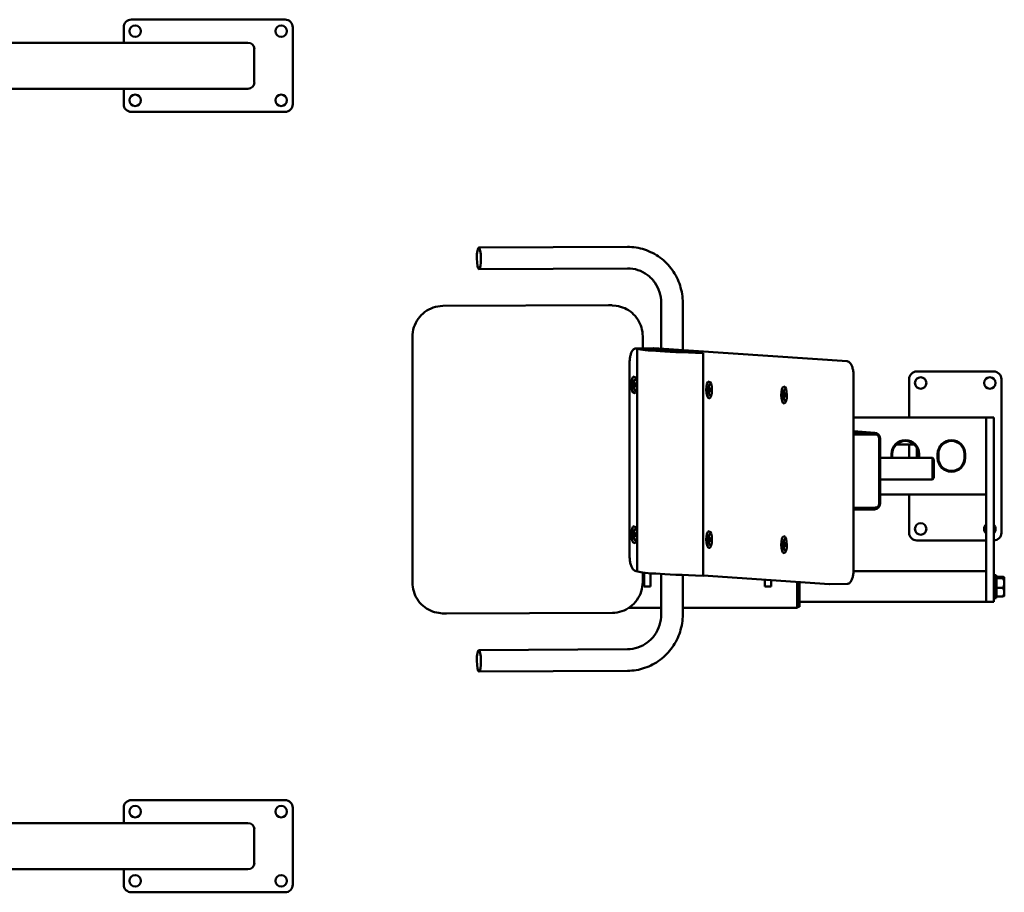
# Model space of a CAD drawing. Units: millimetres. Extents: x -1406 to 1717, y 1728 to 6123.
# Drawn here: x 436 to 1717, y 1728 to 2864 of the extents above; entities that cross this region are included whole.
import ezdxf

# ---------------------------------------------------------------- set-up
doc = ezdxf.new("R2010")
doc.units = ezdxf.units.MM
doc.layers.add('Visible (ISO)', color=7, linetype='Continuous', lineweight=50)

msp = doc.modelspace()

# ---------------------------------------------------------------- linework, layer by layer
at = {"layer": 'Visible (ISO)'}
for p, q in [((781, 2864.2), (581, 2864.2)), ((571, 2854.2), (571, 2834.2)), ((791, 2754.2), (791, 2854.2)), ((81.5, 2834.2), (732.5, 2834.2)), ((741, 2826.2), (741, 2782.2)), ((732.5, 2774.2), (81.5, 2774.2)), ((571, 2774.2), (571, 2754.2)), ((581, 2744.2), (781, 2744.2)), ((1033.2, 2567.4), (1226.4, 2568.4)), ((1033.3, 2539.4), (1226.6, 2540.4)), ((986.1, 2491.5), (1202, 2492.5)), ((1207, 2492.2), (1212, 2491.6)), ((1270.4, 2495.7), (1270.4, 2435.8)), ((1298.4, 2495.7), (1298.4, 2433.9)), ((946.8, 2131.4), (946.8, 2451.3)), ((1246.3, 2436.4), (1246.3, 2452.1)), ((1237.9, 2436.3), (1260.4, 2436.5)), ((1239.3, 2436), (1239.3, 2146.1)), ((1324.8, 2430.2), (1239.3, 2436)), ((1260.8, 2436.5), (1512.2, 2419.6)), ((1324.8, 2430.2), (1324.8, 2140.3)), ((1229.2, 2416.7), (1229.2, 2166.8)), ((1237.4, 2396.8), (1237, 2396.8)), ((1520.8, 2399.2), (1520.8, 2149.3)), ((1593, 2396.2), (1593, 2346.2)), ((1703, 2406.2), (1603, 2406.2)), ((1713, 2196.2), (1713, 2396.2)), ((1236.2, 2390.2), (1237.1, 2391.7)), ((1236.2, 2390.2), (1236.3, 2387.3)), ((1237.9, 2390.2), (1236.2, 2390.2)), ((1237.9, 2387.4), (1236.3, 2387.3)), ((1236.3, 2387.3), (1237.1, 2385.9)), ((1237.9, 2390.2), (1237.1, 2391.7)), ((1238, 2387.4), (1237.1, 2385.9)), ((1237.9, 2390.2), (1237.9, 2390.3)), ((1237.9, 2390.2), (1238, 2387.4)), ((1237.9, 2387.4), (1237.9, 2390.2)), ((1237.9, 2387.4), (1238, 2387.3)), ((1333.7, 2383.7), (1334.5, 2385.1)), ((1333.7, 2383.7), (1333.7, 2380.8)), ((1335.4, 2383.7), (1333.7, 2383.7)), ((1334.9, 2390.2), (1334.5, 2390.2)), ((1335.4, 2383.7), (1334.5, 2385.1)), ((1335.4, 2383.7), (1335.4, 2380.8)), ((1335.4, 2383.7), (1335.4, 2383.7)), ((1335.4, 2380.8), (1335.4, 2383.7)), ((1432.4, 2383.7), (1432, 2383.7)), ((1237.5, 2380.8), (1237.2, 2380.8)), ((1333.7, 2380.8), (1334.6, 2379.3)), ((1335.4, 2380.8), (1333.7, 2380.8)), ((1335.4, 2380.8), (1334.6, 2379.3)), ((1335, 2374.2), (1334.6, 2374.2)), ((1335.4, 2380.8), (1335.4, 2380.8)), ((1431.2, 2377.1), (1432, 2378.6)), ((1431.2, 2377.1), (1431.2, 2374.2)), ((1432.9, 2377.1), (1431.2, 2377.1)), ((1431.2, 2374.2), (1432.1, 2372.8)), ((1432.9, 2374.2), (1431.2, 2374.2)), ((1432.9, 2377.1), (1432, 2378.6)), ((1432.9, 2374.2), (1432.1, 2372.8)), ((1432.9, 2377.1), (1432.9, 2374.2)), ((1432.9, 2377.1), (1432.9, 2377.1)), ((1432.9, 2374.2), (1432.9, 2377.1)), ((1432.9, 2374.2), (1432.9, 2374.2)), ((1432.5, 2367.7), (1432.1, 2367.7)), ((1693, 2346.2), (1520.8, 2346.2)), ((1693, 2346.2), (1703, 2346.2)), ((1693, 2346.2), (1693, 2334.2)), ((1693, 2346.2), (1693, 2334.2)), ((1703, 2334.2), (1703, 2346.2)), ((1693, 2334.2), (1693, 2126.2)), ((1693, 2258.2), (1693, 2334.2)), ((1703, 2334.2), (1703, 2126.2)), ((1548.4, 2326.5), (1520.8, 2328.4)), ((1547.9, 2326.5), (1520.8, 2326.3)), ((1520.8, 2323.8), (1548.4, 2324)), ((1549.4, 2324), (1520.8, 2323.7)), ((1548.7, 2324), (1549.7, 2324)), ((1554.1, 2234), (1554.1, 2319)), ((1555.4, 2234.6), (1555.4, 2318.6)), ((1599.5, 2311.2), (1576.5, 2311.2)), ((1593, 2311.2), (1593, 2293.7)), ((1603, 2306.7), (1603, 2293.7)), ((1623.2, 2293.7), (1555.4, 2293.7)), ((1570, 2293.7), (1570, 2298.7)), ((1571, 2298.7), (1571, 2293.7)), ((1605, 2293.7), (1605, 2298.7)), ((1606, 2298.7), (1606, 2293.7)), ((1623.2, 2293.7), (1623.2, 2265.7)), ((1625.2, 2291.7), (1623.2, 2293.7)), ((1630, 2293.7), (1630, 2298.7)), ((1631, 2298.7), (1631, 2293.7)), ((1665, 2293.7), (1665, 2298.7)), ((1666, 2298.7), (1666, 2293.7)), ((1625.2, 2267.7), (1625.2, 2291.7)), ((1625.2, 2267.7), (1623.2, 2265.7)), ((1623.2, 2265.7), (1555.4, 2265.7)), ((1693, 2246.2), (1555.4, 2246.2)), ((1593, 2246.2), (1593, 2196.2)), ((1520.8, 2228.8), (1549.4, 2229)), ((1520.8, 2226.3), (1547.9, 2226.6)), ((1236.2, 2195.3), (1237.1, 2196.7)), ((1236.2, 2195.3), (1236.3, 2192.4)), ((1237.9, 2195.3), (1236.2, 2195.3)), ((1236.3, 2192.4), (1237.1, 2191)), ((1237.9, 2192.4), (1236.3, 2192.4)), ((1237.4, 2201.9), (1237, 2201.8)), ((1237.9, 2195.3), (1237.1, 2196.7)), ((1238, 2192.4), (1237.1, 2191)), ((1237.9, 2195.3), (1238, 2192.4)), ((1237.9, 2195.3), (1237.9, 2195.3)), ((1237.9, 2192.4), (1237.9, 2195.3)), ((1237.9, 2192.4), (1238, 2192.4)), ((1334.9, 2195.3), (1334.5, 2195.3)), ((1237.5, 2185.9), (1237.2, 2185.9)), ((1333.7, 2188.7), (1334.5, 2190.2)), ((1333.7, 2188.7), (1333.7, 2185.8)), ((1335.4, 2188.7), (1333.7, 2188.7)), ((1335.4, 2185.9), (1333.7, 2185.8)), ((1333.7, 2185.8), (1334.6, 2184.4)), ((1335.4, 2188.7), (1334.5, 2190.2)), ((1335.4, 2185.8), (1334.6, 2184.4)), ((1335, 2179.3), (1334.6, 2179.3)), ((1335.4, 2188.7), (1335.4, 2188.8)), ((1335.4, 2188.7), (1335.4, 2185.8)), ((1335.4, 2185.9), (1335.4, 2188.7)), ((1335.4, 2185.9), (1335.4, 2185.8)), ((1431.2, 2182.2), (1432, 2183.6)), ((1431.2, 2182.2), (1431.2, 2179.3)), ((1432.9, 2182.2), (1431.2, 2182.2)), ((1431.2, 2179.3), (1432.1, 2177.8)), ((1432.9, 2179.3), (1431.2, 2179.3)), ((1432.4, 2188.7), (1432, 2188.7)), ((1432.9, 2182.2), (1432, 2183.6)), ((1432.9, 2179.3), (1432.1, 2177.8)), ((1432.9, 2182.2), (1432.9, 2179.3)), ((1432.9, 2182.2), (1432.9, 2182.2)), ((1432.9, 2179.3), (1432.9, 2182.2)), ((1432.9, 2179.3), (1432.9, 2179.3)), ((1603, 2186.2), (1693, 2186.2)), ((1432.5, 2172.7), (1432.1, 2172.7)), ((1237.8, 2146.4), (1239.3, 2146.3)), ((1246.3, 2132.2), (1246.3, 2144.5)), ((1248.3, 2144.3), (1248.3, 2126.3)), ((1256.3, 2143.5), (1256.3, 2126.3)), ((1270.4, 2089.8), (1270.4, 2142.6)), ((1298.4, 2089.8), (1298.4, 2141.2)), ((1324.8, 2140.5), (1489.2, 2129.5)), ((1693, 2146.1), (1520.7, 2146.1)), ((1703, 2141.2), (1706, 2141.2)), ((1706, 2141.2), (1706, 2111.2)), ((1405.3, 2135.1), (1405.3, 2126.3)), ((1413.3, 2134.6), (1413.3, 2126.3)), ((1447.3, 2132.3), (1447.3, 2098.7)), ((1448.3, 2099.7), (1448.3, 2132.2)), ((1448.3, 2099.7), (1448.3, 2132.2)), ((1450.3, 2099.7), (1450.3, 2132.1)), ((1489.6, 2129.4), (1512.2, 2129.6)), ((1706, 2137.4), (1706.8, 2137.4)), ((1706.8, 2138.9), (1714.9, 2138.9)), ((1706.8, 2138.9), (1706.8, 2137.2)), ((1706.8, 2137.2), (1714.9, 2137.2)), ((1706.8, 2124.4), (1706.8, 2137.2)), ((1716.8, 2138.2), (1716.7, 2138.3)), ((1716.8, 2138.1), (1716.8, 2138.2)), ((1716.8, 2138.1), (1716.8, 2130.8)), ((1716.8, 2130.8), (1716.8, 2118.9)), ((1256.3, 2126.3), (1248.3, 2126.3)), ((1413.3, 2126.3), (1405.3, 2126.3)), ((1693, 2126.2), (1693, 2106.2)), ((1703, 2106.2), (1703, 2126.2)), ((1706, 2114.9), (1706.8, 2114.9)), ((1706.8, 2124.4), (1714.9, 2124.4)), ((1706.8, 2124.4), (1706.8, 2113.4)), ((1716.8, 2114.2), (1716.7, 2114.1)), ((1716.8, 2118.9), (1716.8, 2114.2)), ((1693, 2106.2), (1450.3, 2106.2)), ((1703, 2106.2), (1693, 2106.2)), ((1703, 2111.2), (1706, 2111.2)), ((1706.8, 2113.4), (1714.9, 2113.4)), ((981.1, 2091.9), (986, 2091.3)), ((991, 2091), (1207, 2092)), ((1228.5, 2098.7), (1270.4, 2098.7)), ((1298.4, 2098.7), (1447.3, 2098.7)), ((1448.3, 2099.7), (1447.3, 2098.7)), ((1448.3, 2099.7), (1450.3, 2099.7)), ((1033.2, 2043.6), (1226.4, 2044.5)), ((1033.3, 2015.6), (1226.6, 2016.5)), ((781, 1848.2), (581, 1848.2)), ((571, 1838.2), (571, 1818.2)), ((791, 1738.2), (791, 1838.2)), ((81.5, 1818.2), (732.5, 1818.2)), ((741, 1810.2), (741, 1766.2)), ((732.5, 1758.2), (81.5, 1758.2)), ((571, 1758.2), (571, 1738.2)), ((581, 1728.2), (781, 1728.2))]:
    msp.add_line(p, q, dxfattribs=at)
for centre in [(586, 2849.2), (776, 2849.2), (586, 2759.2), (776, 2759.2), (1608, 2391.2), (1698, 2391.2), (1608, 2201.2), (586, 1833.2), (776, 1833.2), (586, 1743.2), (776, 1743.2)]:
    msp.add_circle(centre, 7.5, dxfattribs=at)
for centre, radius, start, end in [((581, 2854.2), 10, 90, 180), ((781, 2854.2), 10, 0, 90), ((581, 2754.2), 10, 180, 270), ((781, 2754.2), 10, 270, 0), ((1603, 2396.2), 10, 90, 180), ((1703, 2396.2), 10, 0, 90), ((1588, 2298.7), 18, 0, 180), ((1588, 2298.7), 17, 0, 180), ((1648, 2298.7), 18, 0, 180), ((1648, 2298.7), 17, 0, 180), ((1588, 2293.7), 18, 180, 180.0066), ((1588, 2293.7), 17, 180, 180.007), ((1588, 2293.7), 17, 359.993, 0), ((1588, 2293.7), 18, 359.9934, 0), ((1648, 2293.7), 18, 180, 0), ((1648, 2293.7), 17, 180, 0), ((1698, 2201.2), 7.5, 131.8103, 228.1897), ((1698, 2201.2), 7.5, 311.8103, 48.1897), ((1603, 2196.2), 10, 180, 270), ((1703, 2196.2), 10, 270, 0), ((581, 1838.2), 10, 90, 180), ((781, 1838.2), 10, 0, 90), ((581, 1738.2), 10, 180, 270), ((781, 1738.2), 10, 270, 0)]:
    msp.add_arc(centre, radius, start, end, dxfattribs=at)
for centre, major_axis, ratio, start_param, end_param in [((732.5, 2826.2), (8.51, 0), 0.939693, 0, 1.570796), ((732.5, 2782.2), (8.51, 0), 0.939693, 4.712389, 6.283185), ((1639.7, 2436.3), (-400.6, 0), 0.024504, 0.031755, 0.666376), ((1237.1, 2388.8), (-0.07, 8), 0.341917, 5.973719, 9.734244), ((1237.5, 2388.8), (-0.07, 8), 0.341917, 6.155012, 6.283185), ((1334.6, 2382.2), (-0.07, 8), 0.341917, 5.973719, 9.734244), ((1334.9, 2382.2), (-0.07, 8), 0.341917, 6.155012, 6.283185), ((1432, 2375.7), (-0.07, 8), 0.341917, 5.973719, 9.734244), ((1432.4, 2375.7), (-0.07, 8), 0.341917, 6.155012, 6.283185), ((1237.5, 2388.8), (0.07, -8), 0.341917, 0, 0.128173), ((1334.9, 2382.2), (0.07, -8), 0.341917, 0, 0.128173), ((1432.4, 2375.7), (0.07, -8), 0.341917, 0, 0.128173), ((1547.9, 2318.5), (0.54, 7.98), 0.93941, 4.783932, 6.354728), ((1548.4, 2319), (0.34, 4.99), 0.93941, 0, 0.071543), ((1549.4, 2319), (0.34, 4.99), 0.93941, 4.783932, 6.354728), ((1547.9, 2234.6), (-0.54, -7.98), 0.93941, 0.071543, 1.642339), ((1549.4, 2234), (-0.34, -4.99), 0.93941, 0.071543, 1.642339), ((1237.1, 2193.8), (-0.07, 8), 0.341917, 5.973719, 9.734244), ((1237.5, 2193.9), (-0.07, 8), 0.341917, 6.155012, 6.283185), ((1334.6, 2187.3), (-0.07, 8), 0.341917, 5.973719, 9.734244), ((1334.9, 2187.3), (-0.07, 8), 0.341917, 6.155012, 6.283185), ((1237.5, 2193.9), (0.07, -8), 0.341917, 0, 0.128173), ((1334.9, 2187.3), (0.07, -8), 0.341917, 0, 0.128173), ((1432, 2180.7), (-0.07, 8), 0.341917, 5.973719, 9.734244), ((1432.4, 2180.7), (-0.07, 8), 0.341917, 6.155012, 6.283185), ((1432.4, 2180.7), (0.07, -8), 0.341917, 0, 0.128173), ((1639.7, 2146.4), (-400.6, 0), 0.024504, 0.031755, 0.666376), ((732.5, 1810.2), (8.51, 0), 0.939693, 0, 1.570796), ((732.5, 1766.2), (8.51, 0), 0.939693, 4.712389, 6.283185)]:
    msp.add_ellipse(centre, major_axis=major_axis, ratio=ratio, start_param=start_param, end_param=end_param, dxfattribs=at)
for centre, major_axis, ratio in [((1033.2, 2553.4), (0.1, -14), 0.193243), ((1235.2, 2388.8), (-0.1, 11), 0.341917), ((1332.7, 2382.2), (-0.1, 11), 0.341917), ((1430.2, 2375.6), (-0.1, 11), 0.341917), ((1235.2, 2193.8), (-0.1, 11), 0.341917), ((1332.7, 2187.3), (-0.1, 11), 0.341917), ((1430.2, 2180.7), (-0.1, 11), 0.341917), ((1033.2, 2029.6), (-0.1, 14), 0.193243)]:
    msp.add_ellipse(centre, major_axis=major_axis, ratio=ratio, dxfattribs=at)
for points, knots in [([(1226.4, 2568.4), (1234, 2568.4), (1241.6, 2567.2), (1255.9, 2562.5), (1262.7, 2559), (1274.9, 2550.1), (1280.3, 2544.6), (1289.1, 2532.3), (1292.6, 2525.4), (1297.2, 2510.9), (1298.4, 2503.3), (1298.4, 2495.7)], [1.570796, 1.570796, 1.570796, 1.570796, 1.884956, 1.884956, 2.199115, 2.199115, 2.513274, 2.513274, 2.827433, 2.827433, 3.141593, 3.141593, 3.141593, 3.141593]), ([(1226.6, 2540.4), (1231.1, 2540.4), (1235.7, 2539.7), (1244.4, 2536.8), (1248.5, 2534.7), (1256, 2529.3), (1259.2, 2525.9), (1264.7, 2518.3), (1266.8, 2514.1), (1269.7, 2505.1), (1270.4, 2500.4), (1270.4, 2495.7)], [1.570796, 1.570796, 1.570796, 1.570796, 1.884956, 1.884956, 2.199115, 2.199115, 2.513274, 2.513274, 2.827433, 2.827433, 3.141593, 3.141593, 3.141593, 3.141593]), ([(986.1, 2491.5), (981.9, 2491.5), (977.8, 2490.8), (970, 2488.2), (966.3, 2486.2), (959.6, 2481.3), (956.7, 2478.3), (951.8, 2471.5), (950, 2467.7), (947.4, 2459.7), (946.8, 2455.5), (946.8, 2451.3)], [3.141593, 3.141593, 3.141593, 3.141593, 3.455752, 3.455752, 3.769911, 3.769911, 4.08407, 4.08407, 4.39823, 4.39823, 4.712389, 4.712389, 4.712389, 4.712389]), ([(1207, 2492.2), (1206.7, 2492.3), (1206.4, 2492.3), (1205.7, 2492.4), (1205.4, 2492.4), (1204.7, 2492.5), (1204.4, 2492.5), (1203.7, 2492.5), (1203.4, 2492.5), (1202.7, 2492.5), (1202.3, 2492.5), (1202, 2492.5)], [3.0138341, 3.0138341, 3.0138341, 3.0138341, 3.0393858, 3.0393858, 3.0649375, 3.0649375, 3.0904892, 3.0904892, 3.1160409, 3.1160409, 3.1415927, 3.1415927, 3.1415927, 3.1415927]), ([(1246.3, 2452.1), (1246.3, 2455.9), (1245.7, 2459.8), (1243.6, 2467.1), (1242, 2470.7), (1237.9, 2477.1), (1235.3, 2480), (1229.6, 2485), (1226.3, 2487), (1219.4, 2490.1), (1215.7, 2491.1), (1212, 2491.6)], [1.570796, 1.570796, 1.570796, 1.570796, 1.859404, 1.859404, 2.148011, 2.148011, 2.436619, 2.436619, 2.725227, 2.725227, 3.013834, 3.013834, 3.013834, 3.013834]), ([(1229.2, 2416.7), (1229.2, 2418.5), (1229.3, 2420.4), (1229.7, 2423.9), (1230, 2425.6), (1230.8, 2428.7), (1231.2, 2430.1), (1232.4, 2432.6), (1233.1, 2433.7), (1234.5, 2435.1), (1235, 2435.4), (1236.3, 2436.1), (1237.1, 2436.3), (1237.9, 2436.3)], [1.570796, 1.570796, 1.570796, 1.570796, 1.87974, 1.87974, 2.188684, 2.188684, 2.497627, 2.497627, 2.806571, 2.806571, 2.951284, 2.951284, 3.115515, 3.115515, 3.115515, 3.115515]), ([(1260.4, 2436.5), (1260.4, 2436.5), (1260.5, 2436.5), (1260.5, 2436.5), (1260.5, 2436.5), (1260.6, 2436.5), (1260.6, 2436.5), (1260.7, 2436.5), (1260.7, 2436.5), (1260.7, 2436.5), (1260.8, 2436.5), (1260.8, 2436.5)], [3.11551453, 3.11551453, 3.11551453, 3.11551453, 3.12073015, 3.12073015, 3.12594578, 3.12594578, 3.1311614, 3.1311614, 3.13637703, 3.13637703, 3.14159265, 3.14159265, 3.14159265, 3.14159265]), ([(1512.2, 2419.6), (1513, 2419.5), (1513.7, 2419.3), (1515.2, 2418.4), (1515.9, 2417.8), (1517.3, 2416.1), (1517.9, 2414.9), (1519, 2412.2), (1519.4, 2410.7), (1520.2, 2407.4), (1520.4, 2405.6), (1520.7, 2402.2), (1520.8, 2400.7), (1520.8, 2399.2)], [3.141593, 3.141593, 3.141593, 3.141593, 3.304757, 3.304757, 3.515786, 3.515786, 3.829945, 3.829945, 4.144105, 4.144105, 4.458264, 4.458264, 4.712389, 4.712389, 4.712389, 4.712389]), ([(1237.8, 2146.4), (1237, 2146.4), (1236.3, 2146.7), (1234.8, 2147.5), (1234.2, 2148.1), (1232.8, 2149.8), (1232.1, 2151), (1231, 2153.7), (1230.6, 2155.3), (1229.8, 2158.6), (1229.6, 2160.4), (1229.3, 2163.7), (1229.2, 2165.2), (1229.2, 2166.8)], [6.283185, 6.283185, 6.283185, 6.283185, 6.446349, 6.446349, 6.657379, 6.657379, 6.971538, 6.971538, 7.285697, 7.285697, 7.599857, 7.599857, 7.853982, 7.853982, 7.853982, 7.853982]), ([(1520.8, 2149.3), (1520.8, 2147.4), (1520.7, 2145.5), (1520.3, 2142), (1520, 2140.3), (1519.2, 2137.2), (1518.8, 2135.8), (1517.6, 2133.3), (1516.9, 2132.2), (1515.5, 2130.9), (1515, 2130.5), (1513.7, 2129.9), (1512.9, 2129.7), (1512.2, 2129.6)], [4.712389, 4.712389, 4.712389, 4.712389, 5.021333, 5.021333, 5.330276, 5.330276, 5.63922, 5.63922, 5.948164, 5.948164, 6.092876, 6.092876, 6.257107, 6.257107, 6.257107, 6.257107]), ([(946.8, 2131.4), (946.8, 2127.6), (947.3, 2123.7), (949.5, 2116.4), (951.1, 2112.9), (955.2, 2106.4), (957.7, 2103.5), (963.5, 2098.6), (966.7, 2096.5), (973.6, 2093.4), (977.3, 2092.4), (981.1, 2091.9)], [4.712389, 4.712389, 4.712389, 4.712389, 5.000997, 5.000997, 5.289604, 5.289604, 5.578212, 5.578212, 5.866819, 5.866819, 6.155427, 6.155427, 6.155427, 6.155427]), ([(1207, 2092), (1211.1, 2092), (1215.2, 2092.7), (1223.1, 2095.4), (1226.8, 2097.3), (1233.4, 2102.3), (1236.4, 2105.3), (1241.2, 2112.1), (1243.1, 2115.9), (1245.6, 2123.8), (1246.3, 2128), (1246.3, 2132.2)], [0, 0, 0, 0, 0.314159, 0.314159, 0.628319, 0.628319, 0.942478, 0.942478, 1.256637, 1.256637, 1.570796, 1.570796, 1.570796, 1.570796]), ([(1489.6, 2129.4), (1489.6, 2129.4), (1489.5, 2129.4), (1489.5, 2129.4), (1489.5, 2129.4), (1489.4, 2129.4), (1489.4, 2129.4), (1489.3, 2129.4), (1489.3, 2129.4), (1489.3, 2129.5), (1489.2, 2129.5), (1489.2, 2129.5)], [6.25710718, 6.25710718, 6.25710718, 6.25710718, 6.26232281, 6.26232281, 6.26753843, 6.26753843, 6.27275406, 6.27275406, 6.27796968, 6.27796968, 6.28318531, 6.28318531, 6.28318531, 6.28318531]), ([(986, 2091.3), (986.4, 2091.3), (986.7, 2091.2), (987.4, 2091.2), (987.7, 2091.1), (988.4, 2091.1), (988.7, 2091.1), (989.4, 2091), (989.7, 2091), (990.4, 2091), (990.7, 2091), (991, 2091)], [6.1554268, 6.1554268, 6.1554268, 6.1554268, 6.1809785, 6.1809785, 6.2065302, 6.2065302, 6.2320819, 6.2320819, 6.2576336, 6.2576336, 6.2831853, 6.2831853, 6.2831853, 6.2831853]), ([(1226.4, 2044.5), (1231, 2044.5), (1235.6, 2045.3), (1244.3, 2048.2), (1248.4, 2050.4), (1255.9, 2056), (1259.2, 2059.3), (1264.7, 2067), (1266.8, 2071.3), (1269.7, 2080.3), (1270.4, 2085), (1270.4, 2089.8)], [1.570796, 1.570796, 1.570796, 1.570796, 1.884956, 1.884956, 2.199115, 2.199115, 2.513274, 2.513274, 2.827433, 2.827433, 3.141593, 3.141593, 3.141593, 3.141593]), ([(1226.6, 2016.5), (1234.1, 2016.6), (1241.7, 2017.8), (1256, 2022.6), (1262.8, 2026.2), (1275, 2035.3), (1280.3, 2040.8), (1289.2, 2053.1), (1292.6, 2060), (1297.2, 2074.6), (1298.4, 2082.2), (1298.4, 2089.8)], [1.570796, 1.570796, 1.570796, 1.570796, 1.884956, 1.884956, 2.199115, 2.199115, 2.513274, 2.513274, 2.827433, 2.827433, 3.141593, 3.141593, 3.141593, 3.141593])]:
    msp.add_open_spline(points, degree=3, knots=knots, dxfattribs=at)
for points, weights in [([(1716.8, 2138.1), (1716.8, 2138.5), (1714.9, 2138.9)], [1.45833333333, 1.45833333333, 1.35362971082]), ([(1714.9, 2137.2), (1716.8, 2137.7), (1716.8, 2138.1)], [1.35362971082, 1.45833333333, 1.45833333333]), ([(1714.9, 2137.2), (1716.8, 2133.8), (1716.8, 2130.8)], [1.35362971082, 1.45833333333, 1.45833333333]), ([(1716.8, 2130.8), (1716.8, 2127.9), (1714.9, 2124.4)], [1.45833333333, 1.45833333333, 1.35362971082]), ([(1716.8, 2118.9), (1716.8, 2121.5), (1714.9, 2124.4)], [1.45833333333, 1.45833333333, 1.35362971082]), ([(1714.9, 2113.4), (1716.8, 2116.4), (1716.8, 2118.9)], [1.35362971082, 1.45833333333, 1.45833333333]), ([(1716.7, 2114.1), (1716.4, 2113.8), (1714.9, 2113.4)], [1.45259170985, 1.43381458993, 1.35362971082])]:
    msp.add_rational_spline(points, weights, degree=2, dxfattribs=at)

doc.saveas('drawing.dxf')
